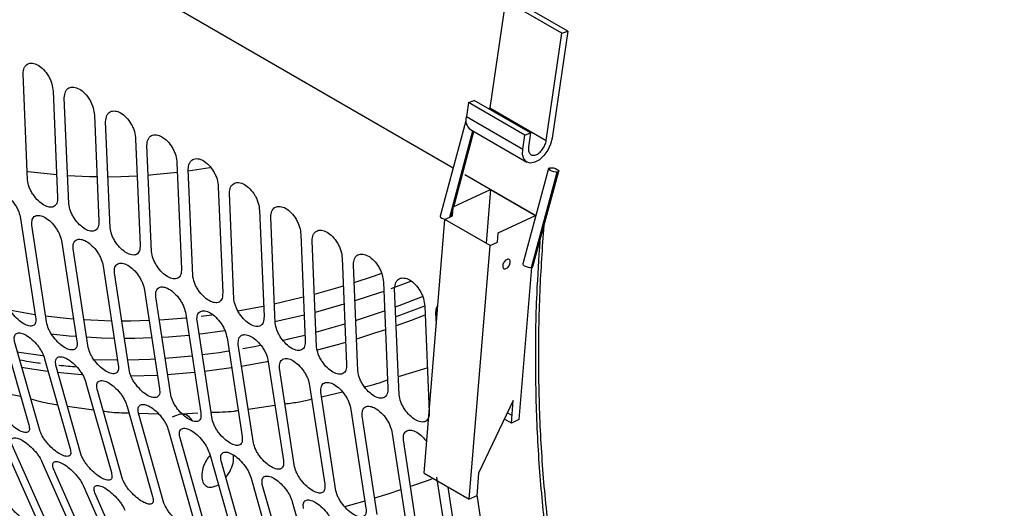
# Model space of a CAD drawing. Units: inches. Extents: x 5 to 301, y 5 to 193.
# Drawn here: x 241 to 244, y 67 to 68 of the extents above; entities that cross this region are included whole.
import ezdxf

# ---------------------------------------------------------------- set-up
doc = ezdxf.new("R2010")
doc.units = ezdxf.units.IN
doc.header["$MEASUREMENT"] = 0

msp = doc.modelspace()

# ---------------------------------------------------------------- linework, layer by layer
at = {"color": 7, "linetype": 'Continuous', "lineweight": 25, "ltscale": 18}
for p, q in [((242.5365, 67.4673), (240.2766, 68.7716)), ((242.6766, 67.9135), (242.6349, 67.6276)), ((242.8269, 67.8267), (242.6766, 67.9135)), ((242.8427, 67.8325), (242.6924, 67.9193)), ((242.7853, 67.5409), (242.8269, 67.8267)), ((242.8427, 67.8325), (242.801, 67.5466)), ((242.8269, 67.8267), (242.8427, 67.8325)), ((241.4, 67.4354), (241.3881, 67.7182)), ((241.4683, 67.672), (241.4802, 67.3891)), ((241.5103, 67.3718), (241.4983, 67.6546)), ((242.5773, 67.6419), (242.5719, 67.6046)), ((242.5773, 67.6419), (242.5931, 67.6477)), ((242.7276, 67.5551), (242.5773, 67.6419)), ((242.7434, 67.5609), (242.5931, 67.6477)), ((242.6339, 67.6241), (242.6349, 67.6276)), ((242.6349, 67.6276), (242.7853, 67.5409)), ((241.5785, 67.6083), (241.5905, 67.3255)), ((242.5719, 67.6046), (242.7222, 67.5178)), ((241.6205, 67.3081), (241.6086, 67.591)), ((242.5705, 67.5933), (242.5018, 67.339)), ((241.6888, 67.5447), (241.7007, 67.2618)), ((242.538, 67.3641), (242.5921, 67.5646)), ((242.5829, 67.5699), (242.7333, 67.4831)), ((242.7222, 67.5178), (242.7276, 67.5551)), ((242.7276, 67.5551), (242.7434, 67.5609)), ((242.7434, 67.5609), (242.738, 67.5236)), ((241.7308, 67.2445), (241.7188, 67.5273)), ((241.799, 67.4811), (241.811, 67.1982)), ((242.791, 67.466), (242.7223, 67.2118)), ((241.8411, 67.1809), (241.8291, 67.4637)), ((242.757, 67.3401), (242.5682, 67.4491)), ((242.7461, 67.2023), (242.8147, 67.4565)), ((242.7497, 67.2044), (242.8184, 67.4586)), ((241.9093, 67.4174), (241.9212, 67.1346)), ((241.9513, 67.1172), (241.9394, 67.4001)), ((242.5367, 67.3635), (242.6364, 67.4097)), ((242.6364, 67.4097), (242.6247, 67.2667)), ((242.6364, 67.4097), (242.7567, 67.3403)), ((242.5347, 67.3394), (242.5367, 67.3635)), ((242.0195, 67.3538), (242.0315, 67.071)), ((242.0616, 67.0536), (242.0496, 67.3365)), ((242.5148, 67.3301), (242.5347, 67.3394)), ((242.5308, 67.3375), (242.5362, 67.3575)), ((242.657, 67.2941), (242.7567, 67.3403)), ((242.7567, 67.3403), (242.7565, 67.3382)), ((241.3815, 67.3324), (241.4217, 67.0693)), ((241.4518, 67.052), (241.4115, 67.3151)), ((242.4594, 66.6532), (242.5148, 67.3301)), ((242.635, 67.2607), (242.5148, 67.3301)), ((242.1298, 67.2902), (242.1417, 67.0073)), ((242.655, 67.2699), (242.657, 67.2941)), ((241.4917, 67.2688), (241.532, 67.0057)), ((242.1718, 66.99), (242.1599, 67.2728)), ((242.5796, 66.5838), (242.635, 67.2607)), ((242.635, 67.2607), (242.655, 67.2699)), ((241.5621, 66.9884), (241.5218, 67.2514)), ((241.602, 67.2052), (241.6422, 66.9421)), ((242.24, 67.2265), (242.252, 66.9437)), ((242.2821, 66.9263), (242.2701, 67.2092)), ((242.7454, 67.2022), (242.7122, 66.7963)), ((241.6723, 66.9247), (241.632, 67.1878)), ((242.3503, 67.1629), (242.3623, 66.8801)), ((241.7122, 67.1415), (241.7525, 66.8784)), ((241.7826, 66.8611), (241.7423, 67.1242)), ((242.3923, 66.8627), (242.3804, 67.1456)), ((242.4606, 67.0993), (242.4725, 66.8164)), ((241.8225, 67.0779), (241.8627, 66.8148)), ((242.4919, 67.0511), (242.4906, 67.0819)), ((241.8928, 66.7975), (241.8526, 67.0605)), ((241.3353, 67.0221), (241.4034, 66.7822)), ((241.4335, 66.7648), (241.3654, 67.0047)), ((241.9327, 67.0143), (241.973, 66.7512)), ((242.0031, 66.7338), (241.9628, 66.9969)), ((241.4456, 66.9585), (241.5137, 66.7185)), ((241.5437, 66.7012), (241.4757, 66.9411)), ((242.043, 66.9506), (242.0833, 66.6876)), ((242.1133, 66.6702), (242.0731, 66.9333)), ((242.3903, 66.9109), (242.4675, 66.9347)), ((241.5559, 66.8948), (241.6239, 66.6549)), ((242.1533, 66.887), (242.1935, 66.6239)), ((241.654, 66.6376), (241.5859, 66.8775)), ((242.2236, 66.6066), (242.1833, 66.8697)), ((242.1852, 66.8574), (242.2408, 66.87)), ((241.9892, 66.8245), (242.0607, 66.8347)), ((242.6972, 66.8475), (242.6045, 66.6535)), ((242.6922, 66.7871), (242.6972, 66.8475)), ((241.5065, 66.8325), (241.5763, 66.8227)), ((241.6661, 66.8312), (241.7342, 66.5913)), ((241.7642, 66.5739), (241.6962, 66.8139)), ((241.6963, 66.8136), (241.75, 66.8114)), ((241.8127, 66.8117), (241.855, 66.814)), ((242.2635, 66.8234), (242.3038, 66.5603)), ((242.6938, 66.8069), (242.6812, 66.8142)), ((242.3338, 66.5429), (242.2936, 66.806)), ((242.6922, 66.7871), (242.6735, 66.7979)), ((242.7122, 66.7963), (242.6922, 66.7871)), ((241.7764, 66.7676), (241.8444, 66.5276)), ((242.3738, 66.7597), (242.414, 66.4967)), ((241.3291, 66.7458), (241.4241, 66.5321)), ((241.8745, 66.5103), (241.8064, 66.7502)), ((242.4441, 66.4793), (242.4038, 66.7424)), ((241.4541, 66.5148), (241.3591, 66.7285)), ((241.8866, 66.704), (241.9547, 66.464)), ((241.4393, 66.6822), (241.5343, 66.4685)), ((241.9847, 66.4467), (241.9167, 66.6866)), ((241.5644, 66.4511), (241.4694, 66.6648)), ((242.4594, 66.6532), (242.5796, 66.5838)), ((242.6045, 66.6535), (242.5996, 66.593)), ((241.9969, 66.6403), (242.0649, 66.4004)), ((242.4922, 66.6428), (242.5243, 66.433)), ((241.5496, 66.6186), (241.6446, 66.4049)), ((241.6746, 66.3875), (241.5797, 66.6012)), ((242.095, 66.383), (242.0269, 66.623)), ((242.5543, 66.4157), (242.5237, 66.6161)), ((242.1071, 66.5767), (242.1752, 66.3368)), ((242.5996, 66.593), (242.5796, 66.5838)), ((242.5998, 66.5961), (242.6345, 66.3694))]:
    msp.add_line(p, q, dxfattribs=at)
at = {"color": 8, "linetype": 'Continuous', "lineweight": 25, "ltscale": 18}
for p, q in [((242.5273, 67.3359), (242.5895, 67.5661)), ((241.8289, 67.4598), (241.8865, 67.4686)), ((242.7947, 67.4681), (242.7931, 67.4624)), ((242.423, 67.1644), (242.3706, 67.1451)), ((242.0297, 67.0982), (241.9615, 67.0855)), ((242.2447, 67.1039), (242.1678, 67.0823)), ((241.8924, 67.0751), (241.8636, 67.0715)), ((242.1387, 67.0748), (242.0608, 67.0568)), ((241.7467, 66.9142), (241.6752, 66.9121)), ((241.8454, 66.9216), (241.7739, 66.9157)), ((241.945, 66.9341), (241.8724, 66.9245))]:
    msp.add_line(p, q, dxfattribs=at)
at = {"color": 7, "linetype": 'Continuous', "lineweight": 25, "ltscale": 18, "flags": 128}
for points in [[(242.6464, 67.6169), (242.6465, 67.6173), (242.6476, 67.6203)], [(242.5715, 67.5907), (242.5705, 67.5927), (242.5712, 67.5943)], [(242.801, 67.5466), (242.7969, 67.5306), (242.7893, 67.5147), (242.7789, 67.5005), (242.7669, 67.4894), (242.7544, 67.4825), (242.7425, 67.4805), (242.7326, 67.4836), (242.7255, 67.4914), (242.7219, 67.5032), (242.7222, 67.5178)], [(242.8147, 67.4565), (242.8104, 67.4564), (242.8052, 67.4572), (242.7999, 67.4588), (242.7953, 67.4609), (242.7922, 67.4632), (242.791, 67.4654), (242.7919, 67.4671), (242.7947, 67.4681)], [(242.7947, 67.4681), (242.799, 67.4682), (242.8043, 67.4674), (242.8096, 67.4658), (242.8141, 67.4637), (242.8172, 67.4614), (242.8184, 67.4592), (242.8176, 67.4575), (242.8147, 67.4565)], [(242.5018, 67.339), (242.5018, 67.3384), (242.503, 67.3362), (242.5061, 67.3339), (242.5107, 67.3318), (242.5153, 67.3304)], [(242.7223, 67.2118), (242.7223, 67.2111), (242.7235, 67.209), (242.7266, 67.2066), (242.7312, 67.2045), (242.7365, 67.203), (242.7417, 67.2022), (242.7461, 67.2023)], [(242.7461, 67.2023), (242.7489, 67.2033), (242.7497, 67.2044)], [(242.3821, 67.097), (242.3924, 67.1008), (242.4547, 67.1246)], [(242.4601, 67.099), (242.403, 67.0772), (242.3832, 67.07)], [(242.2761, 67.0608), (242.2945, 67.0668), (242.3531, 67.0866)], [(242.1697, 67.0296), (242.1974, 67.0372), (242.2473, 67.0519)], [(242.081, 67.0075), (242.1011, 67.0122), (242.1406, 67.0219)], [(241.9746, 66.9859), (242.0059, 66.9917), (242.0216, 66.9947)], [(241.3721, 66.9772), (241.3773, 66.9763), (241.4406, 66.9672)], [(241.7664, 66.9599), (241.8189, 66.9643), (241.8392, 66.9664)], [(241.8663, 66.9696), (241.9118, 66.9757), (241.9371, 66.9796)], [(241.5746, 66.9565), (241.6374, 66.9553), (241.6395, 66.9553)], [(241.6674, 66.9555), (241.7274, 66.9575), (241.7393, 66.9581)], [(242.4834, 66.6393), (242.467, 66.6334), (242.4223, 66.6177)], [(242.3962, 66.6088), (242.3646, 66.5986), (242.3266, 66.5867)], [(242.3007, 66.579), (242.2629, 66.5682), (242.2463, 66.5636)]]:
    msp.add_lwpolyline(points, dxfattribs=at)
at = {"color": 8, "linetype": 'Continuous', "lineweight": 25, "ltscale": 18, "flags": 128}
for points in [[(241.3981, 67.4587), (241.4017, 67.4581), (241.4773, 67.4496)], [(241.5064, 67.4474), (241.5651, 67.4447), (241.5848, 67.4443)], [(241.6145, 67.4442), (241.6494, 67.4449), (241.6922, 67.4467)], [(241.7214, 67.4486), (241.7351, 67.4496), (241.8001, 67.4561)], [(242.3454, 67.1857), (242.3231, 67.178), (242.2718, 67.1612)], [(242.2427, 67.1522), (242.2276, 67.1476), (242.1656, 67.1301)], [(242.3513, 67.1383), (242.3424, 67.1352), (242.2737, 67.1128)], [(242.1368, 67.1226), (242.1329, 67.1216), (242.0588, 67.1043)], [(241.4213, 67.0757), (241.4195, 67.076), (241.3513, 67.0879)], [(241.5219, 67.0642), (241.5033, 67.0658), (241.4481, 67.072)], [(242.4613, 67.0746), (242.4244, 67.0606), (242.3842, 67.0461)], [(241.6236, 67.0592), (241.5888, 67.0602), (241.5499, 67.0622)], [(241.7238, 67.0604), (241.676, 67.0591), (241.6508, 67.0589)], [(241.8232, 67.0672), (241.7648, 67.0625), (241.7515, 67.0617)], [(241.5289, 67.0178), (241.5112, 67.0193), (241.4625, 67.0246)], [(241.8304, 67.021), (241.7764, 67.0166), (241.7584, 67.0155)], [(241.9267, 67.0327), (241.8678, 67.025), (241.8572, 67.0238)], [(242.3555, 67.0361), (242.3269, 67.0265), (242.2781, 67.011)], [(241.6309, 67.0129), (241.598, 67.0138), (241.5569, 67.0158)], [(241.7308, 67.0142), (241.6864, 67.0129), (241.6579, 67.0127)], [(242.249, 67.0022), (242.2301, 66.9968), (242.1733, 66.9812)], [(242.0417, 66.9511), (242.0393, 66.9506), (241.9714, 66.9383)], [(241.454, 66.9248), (241.4118, 66.9308), (241.3842, 66.9353)], [(241.5453, 66.916), (241.4967, 66.92), (241.4797, 66.9218)]]:
    msp.add_lwpolyline(points, dxfattribs=at)
at = {"color": 7, "linetype": 'Continuous', "lineweight": 25, "ltscale": 324}
msp.add_arc((242.6014, 67.5949), 0.0311, 161.8075, 233.6165, dxfattribs=at)
at = {"color": 7, "linetype": 'Continuous', "lineweight": 25, "ltscale": 18}
for points, knots in [([(241.3881, 67.7182), (241.3887, 67.724), (241.3896, 67.7328), (241.3949, 67.7407), (241.4017, 67.7462), (241.4129, 67.7479), (241.4281, 67.7426), (241.4432, 67.7304), (241.4544, 67.7158), (241.4613, 67.7024), (241.4666, 67.6883), (241.4676, 67.6785), (241.4683, 67.672)], [0, 0, 0, 0, 0.126634, 0.192458, 0.257614, 0.380985, 0.499972, 0.618964, 0.742347, 0.807513, 0.873347, 1, 1, 1, 1]), ([(241.4983, 67.6546), (241.4989, 67.6604), (241.4998, 67.6692), (241.5051, 67.6771), (241.512, 67.6826), (241.5232, 67.6843), (241.5384, 67.679), (241.5535, 67.6668), (241.5647, 67.6522), (241.5715, 67.6387), (241.5769, 67.6247), (241.5779, 67.6148), (241.5785, 67.6083)], [0, 0, 0, 0, 0.126634, 0.192458, 0.257614, 0.380985, 0.499972, 0.618964, 0.742347, 0.807513, 0.873347, 1, 1, 1, 1]), ([(241.6086, 67.591), (241.6092, 67.5967), (241.6101, 67.6055), (241.6154, 67.6134), (241.6222, 67.6189), (241.6334, 67.6206), (241.6486, 67.6154), (241.6638, 67.6031), (241.6749, 67.5885), (241.6818, 67.5751), (241.6871, 67.5611), (241.6881, 67.5512), (241.6888, 67.5447)], [0, 0, 0, 0, 0.126634, 0.192458, 0.257614, 0.380985, 0.499972, 0.618964, 0.742347, 0.807513, 0.873347, 1, 1, 1, 1]), ([(241.7188, 67.5273), (241.7194, 67.5331), (241.7203, 67.5419), (241.7256, 67.5498), (241.7325, 67.5553), (241.7437, 67.557), (241.7589, 67.5517), (241.774, 67.5395), (241.7852, 67.5249), (241.792, 67.5115), (241.7974, 67.4974), (241.7984, 67.4876), (241.799, 67.4811)], [0, 0, 0, 0, 0.126634, 0.192458, 0.257614, 0.380985, 0.499972, 0.618964, 0.742347, 0.807513, 0.873347, 1, 1, 1, 1]), ([(241.8291, 67.4637), (241.8297, 67.4695), (241.8306, 67.4783), (241.8359, 67.4862), (241.8427, 67.4917), (241.8539, 67.4934), (241.8691, 67.4881), (241.8843, 67.4759), (241.8954, 67.4613), (241.9023, 67.4479), (241.9076, 67.4338), (241.9086, 67.4239), (241.9093, 67.4174)], [0, 0, 0, 0, 0.1266344, 0.1924575, 0.2576141, 0.3809852, 0.4999715, 0.6189636, 0.7423469, 0.8075133, 0.8733471, 1, 1, 1, 1]), ([(241.4802, 67.3891), (241.4801, 67.3836), (241.4798, 67.3753), (241.4754, 67.3679), (241.4693, 67.3629), (241.4588, 67.3616), (241.444, 67.3671), (241.4285, 67.3791), (241.4166, 67.3933), (241.409, 67.4062), (241.4028, 67.4197), (241.4011, 67.4292), (241.4, 67.4354)], [0, 0, 0, 0, 0.126634, 0.192458, 0.257614, 0.380985, 0.499972, 0.618964, 0.742347, 0.807513, 0.873347, 1, 1, 1, 1]), ([(241.9394, 67.4001), (241.9399, 67.4059), (241.9408, 67.4146), (241.9461, 67.4226), (241.953, 67.428), (241.9642, 67.4298), (241.9794, 67.4245), (241.9945, 67.4122), (242.0057, 67.3976), (242.0125, 67.3842), (242.0179, 67.3702), (242.0189, 67.3603), (242.0195, 67.3538)], [0, 0, 0, 0, 0.126634, 0.192458, 0.257614, 0.380985, 0.499972, 0.618964, 0.742347, 0.807513, 0.873347, 1, 1, 1, 1]), ([(241.3013, 67.3787), (241.3013, 67.3841), (241.3012, 67.3923), (241.3055, 67.3995), (241.3114, 67.4044), (241.3218, 67.4056), (241.3366, 67.4001), (241.3521, 67.3881), (241.3641, 67.374), (241.3719, 67.3612), (241.3783, 67.3478), (241.3802, 67.3385), (241.3815, 67.3324)], [0, 0, 0, 0, 0.126634, 0.192458, 0.257614, 0.380985, 0.499972, 0.618964, 0.742347, 0.807513, 0.873347, 1, 1, 1, 1]), ([(241.5905, 67.3255), (241.5903, 67.32), (241.5901, 67.3116), (241.5857, 67.3043), (241.5796, 67.2992), (241.5691, 67.298), (241.5542, 67.3035), (241.5388, 67.3155), (241.5269, 67.3297), (241.5192, 67.3426), (241.513, 67.3561), (241.5114, 67.3655), (241.5103, 67.3718)], [0, 0, 0, 0, 0.126634, 0.192458, 0.257614, 0.380985, 0.499972, 0.618964, 0.742347, 0.807513, 0.873347, 1, 1, 1, 1]), ([(242.0496, 67.3365), (242.0502, 67.3422), (242.0511, 67.351), (242.0564, 67.3589), (242.0632, 67.3644), (242.0744, 67.3661), (242.0896, 67.3608), (242.1048, 67.3486), (242.1159, 67.334), (242.1228, 67.3206), (242.1281, 67.3065), (242.1291, 67.2967), (242.1298, 67.2902)], [0, 0, 0, 0, 0.126634, 0.192458, 0.257614, 0.380985, 0.499972, 0.618964, 0.742347, 0.807513, 0.873347, 1, 1, 1, 1]), ([(241.4115, 67.3151), (241.4115, 67.3204), (241.4115, 67.3286), (241.4157, 67.3358), (241.4217, 67.3407), (241.4321, 67.3419), (241.4469, 67.3364), (241.4624, 67.3244), (241.4743, 67.3103), (241.4821, 67.2975), (241.4885, 67.2842), (241.4905, 67.2749), (241.4917, 67.2688)], [0, 0, 0, 0, 0.1266344, 0.1924575, 0.2576141, 0.3809852, 0.4999715, 0.6189636, 0.7423469, 0.8075133, 0.8733471, 1, 1, 1, 1]), ([(241.7007, 67.2618), (241.7006, 67.2563), (241.7003, 67.248), (241.6959, 67.2406), (241.6898, 67.2356), (241.6793, 67.2344), (241.6645, 67.2398), (241.649, 67.2519), (241.6371, 67.266), (241.6295, 67.2789), (241.6233, 67.2925), (241.6216, 67.3019), (241.6205, 67.3081)], [0, 0, 0, 0, 0.126634, 0.192458, 0.257614, 0.380985, 0.499972, 0.618964, 0.742347, 0.807513, 0.873347, 1, 1, 1, 1]), ([(243.9602, 64.7845), (243.9568, 64.7855), (243.9093, 64.7998), (243.8229, 64.8377), (243.7017, 64.8987), (243.5872, 64.9715), (243.479, 65.0544), (243.3775, 65.1476), (243.2831, 65.2507), (243.1958, 65.3635), (243.1161, 65.4856), (243.044, 65.6167), (242.9799, 65.7565), (242.9238, 65.9046), (242.8759, 66.0606), (242.8364, 66.2241), (242.8054, 66.3945), (242.7829, 66.5715), (242.769, 66.7545), (242.7639, 66.9432), (242.7666, 67.1296), (242.7753, 67.2551), (242.7794, 67.3142)], [0, 0, 0, 0, 0.004092, 0.05681, 0.109528, 0.162246, 0.214965, 0.267683, 0.320401, 0.373119, 0.425838, 0.478556, 0.531274, 0.583992, 0.63671, 0.689429, 0.742147, 0.794865, 0.847583, 0.900302, 0.95302, 1, 1, 1, 1]), ([(242.1599, 67.2728), (242.1604, 67.2786), (242.1613, 67.2874), (242.1666, 67.2953), (242.1735, 67.3008), (242.1847, 67.3025), (242.1999, 67.2972), (242.215, 67.285), (242.2262, 67.2704), (242.2331, 67.257), (242.2384, 67.2429), (242.2394, 67.233), (242.24, 67.2265)], [0, 0, 0, 0, 0.126634, 0.192458, 0.257614, 0.380985, 0.499972, 0.618964, 0.742347, 0.807513, 0.873347, 1, 1, 1, 1]), ([(241.5218, 67.2514), (241.5218, 67.2568), (241.5217, 67.265), (241.526, 67.2722), (241.5319, 67.2771), (241.5423, 67.2783), (241.5571, 67.2728), (241.5726, 67.2608), (241.5846, 67.2467), (241.5924, 67.2339), (241.5988, 67.2205), (241.6007, 67.2113), (241.602, 67.2052)], [0, 0, 0, 0, 0.126634, 0.192458, 0.257614, 0.380985, 0.499972, 0.618964, 0.742347, 0.807513, 0.873347, 1, 1, 1, 1]), ([(242.7681, 67.2725), (242.7649, 67.2258), (242.7572, 67.1126), (242.7549, 66.938), (242.7599, 66.7487), (242.7739, 66.5652), (242.7965, 66.3877), (242.8276, 66.2168), (242.8672, 66.0529), (242.9152, 65.8964), (242.9714, 65.7479), (243.0358, 65.6077), (243.108, 65.4762), (243.188, 65.3537), (243.2755, 65.2406), (243.3703, 65.1372), (243.472, 65.0438), (243.5805, 64.9606), (243.6954, 64.8877), (243.8167, 64.8261), (243.921, 64.7821), (243.9868, 64.763), (244.0083, 64.7567)], [0, 0, 0, 0, 0.0366164, 0.0887357, 0.140855, 0.1929744, 0.2450937, 0.297213, 0.3493323, 0.4014516, 0.4535709, 0.5056903, 0.5578096, 0.6099289, 0.6620482, 0.7141675, 0.7662869, 0.8184062, 0.8705255, 0.9226448, 0.9747641, 1, 1, 1, 1]), ([(241.811, 67.1982), (241.8108, 67.1927), (241.8106, 67.1844), (241.8062, 67.177), (241.8001, 67.172), (241.7896, 67.1707), (241.7747, 67.1762), (241.7593, 67.1882), (241.7474, 67.2024), (241.7398, 67.2153), (241.7335, 67.2288), (241.7319, 67.2383), (241.7308, 67.2445)], [0, 0, 0, 0, 0.1266344, 0.1924575, 0.2576141, 0.3809852, 0.4999715, 0.6189636, 0.7423469, 0.8075133, 0.8733471, 1, 1, 1, 1]), ([(242.2701, 67.2092), (242.2707, 67.215), (242.2716, 67.2237), (242.2769, 67.2317), (242.2838, 67.2372), (242.295, 67.2389), (242.3101, 67.2336), (242.3253, 67.2214), (242.3364, 67.2068), (242.3433, 67.1933), (242.3486, 67.1793), (242.3496, 67.1694), (242.3503, 67.1629)], [0, 0, 0, 0, 0.126634, 0.192458, 0.257614, 0.380985, 0.499972, 0.618964, 0.742347, 0.807513, 0.873347, 1, 1, 1, 1]), ([(241.632, 67.1878), (241.632, 67.1932), (241.632, 67.2014), (241.6362, 67.2086), (241.6422, 67.2135), (241.6526, 67.2147), (241.6674, 67.2092), (241.6829, 67.1972), (241.6949, 67.1831), (241.7026, 67.1703), (241.7091, 67.1569), (241.711, 67.1476), (241.7122, 67.1415)], [0, 0, 0, 0, 0.1266344, 0.1924575, 0.2576141, 0.3809852, 0.4999715, 0.6189636, 0.7423469, 0.8075133, 0.8733471, 1, 1, 1, 1]), ([(241.9212, 67.1346), (241.9211, 67.1291), (241.9209, 67.1207), (241.9164, 67.1134), (241.9103, 67.1084), (241.8999, 67.1071), (241.885, 67.1126), (241.8695, 67.1246), (241.8577, 67.1388), (241.85, 67.1517), (241.8438, 67.1652), (241.8421, 67.1746), (241.8411, 67.1809)], [0, 0, 0, 0, 0.126634, 0.192458, 0.257614, 0.380985, 0.499972, 0.618964, 0.742347, 0.807513, 0.873347, 1, 1, 1, 1]), ([(241.7423, 67.1242), (241.7423, 67.1296), (241.7423, 67.1377), (241.7465, 67.145), (241.7524, 67.1499), (241.7628, 67.151), (241.7777, 67.1456), (241.7932, 67.1335), (241.8051, 67.1195), (241.8129, 67.1066), (241.8193, 67.0933), (241.8212, 67.084), (241.8225, 67.0779)], [0, 0, 0, 0, 0.126634, 0.192458, 0.257614, 0.380985, 0.499972, 0.618964, 0.742347, 0.807513, 0.873347, 1, 1, 1, 1]), ([(242.3804, 67.1456), (242.381, 67.1513), (242.3818, 67.1601), (242.3872, 67.168), (242.394, 67.1735), (242.4052, 67.1752), (242.4204, 67.1699), (242.4355, 67.1577), (242.4467, 67.1431), (242.4536, 67.1297), (242.4589, 67.1156), (242.4599, 67.1058), (242.4606, 67.0993)], [0, 0, 0, 0, 0.126634, 0.192458, 0.257614, 0.380985, 0.499972, 0.618964, 0.742347, 0.807513, 0.873347, 1, 1, 1, 1]), ([(241.4217, 67.0693), (241.4222, 67.0643), (241.4229, 67.0566), (241.4195, 67.05), (241.4143, 67.0457), (241.4046, 67.0451), (241.3901, 67.0508), (241.3743, 67.0626), (241.3616, 67.0761), (241.3531, 67.0884), (241.3458, 67.1011), (241.3432, 67.1098), (241.3415, 67.1156)], [0, 0, 0, 0, 0.126634, 0.192458, 0.257614, 0.380985, 0.499972, 0.618964, 0.742347, 0.807513, 0.873347, 1, 1, 1, 1]), ([(242.0315, 67.071), (242.0313, 67.0655), (242.0311, 67.0571), (242.0267, 67.0497), (242.0206, 67.0447), (242.0101, 67.0435), (241.9952, 67.049), (241.9798, 67.061), (241.9679, 67.0751), (241.9603, 67.0881), (241.9541, 67.1016), (241.9524, 67.111), (241.9513, 67.1172)], [0, 0, 0, 0, 0.126634, 0.192458, 0.257614, 0.380985, 0.499972, 0.618964, 0.742347, 0.807513, 0.873347, 1, 1, 1, 1]), ([(242.4906, 67.0819), (242.4911, 67.0878), (242.4917, 67.0956), (242.4952, 67.1005), (242.4961, 67.1017)], [0, 0, 0, 0, 0.761962, 1, 1, 1, 1]), ([(241.8526, 67.0605), (241.8525, 67.0659), (241.8525, 67.0741), (241.8567, 67.0813), (241.8627, 67.0862), (241.8731, 67.0874), (241.8879, 67.0819), (241.9034, 67.0699), (241.9154, 67.0558), (241.9231, 67.043), (241.9296, 67.0296), (241.9315, 67.0204), (241.9327, 67.0143)], [0, 0, 0, 0, 0.126634, 0.192458, 0.257614, 0.380985, 0.499972, 0.618964, 0.742347, 0.807513, 0.873347, 1, 1, 1, 1]), ([(241.532, 67.0057), (241.5324, 67.0007), (241.5331, 66.993), (241.5297, 66.9864), (241.5246, 66.9821), (241.5149, 66.9814), (241.5004, 66.9872), (241.4846, 66.9989), (241.4719, 67.0125), (241.4633, 67.0247), (241.4561, 67.0374), (241.4535, 67.0462), (241.4518, 67.052)], [0, 0, 0, 0, 0.126634, 0.192458, 0.257614, 0.380985, 0.499972, 0.618964, 0.742347, 0.807513, 0.873347, 1, 1, 1, 1]), ([(242.1417, 67.0073), (242.1416, 67.0018), (242.1414, 66.9935), (242.1369, 66.9861), (242.1309, 66.9811), (242.1204, 66.9798), (242.1055, 66.9853), (242.09, 66.9973), (242.0782, 67.0115), (242.0705, 67.0244), (242.0643, 67.0379), (242.0627, 67.0474), (242.0616, 67.0536)], [0, 0, 0, 0, 0.126634, 0.192458, 0.257614, 0.380985, 0.499972, 0.618964, 0.742347, 0.807513, 0.873347, 1, 1, 1, 1]), ([(241.3654, 67.0047), (241.3648, 67.0097), (241.3639, 67.0171), (241.367, 67.0235), (241.3721, 67.0277), (241.3817, 67.0283), (241.3962, 67.0226), (241.412, 67.0108), (241.4247, 66.9973), (241.4334, 66.9852), (241.4409, 66.9727), (241.4437, 66.9641), (241.4456, 66.9585)], [0, 0, 0, 0, 0.126634, 0.192458, 0.257614, 0.380985, 0.499972, 0.618964, 0.742347, 0.807513, 0.873347, 1, 1, 1, 1]), ([(241.9628, 66.9969), (241.9628, 67.0023), (241.9628, 67.0105), (241.967, 67.0177), (241.9729, 67.0226), (241.9833, 67.0238), (241.9982, 67.0183), (242.0137, 67.0063), (242.0256, 66.9922), (242.0334, 66.9794), (242.0398, 66.966), (242.0417, 66.9567), (242.043, 66.9506)], [0, 0, 0, 0, 0.126634, 0.192458, 0.257614, 0.380985, 0.499972, 0.618964, 0.742347, 0.807513, 0.873347, 1, 1, 1, 1]), ([(241.6422, 66.9421), (241.6427, 66.937), (241.6434, 66.9293), (241.64, 66.9228), (241.6348, 66.9185), (241.6251, 66.9178), (241.6106, 66.9235), (241.5948, 66.9353), (241.5821, 66.9489), (241.5736, 66.9611), (241.5663, 66.9738), (241.5637, 66.9826), (241.5621, 66.9884)], [0, 0, 0, 0, 0.126634, 0.192458, 0.257614, 0.380985, 0.499972, 0.618964, 0.742347, 0.807513, 0.873347, 1, 1, 1, 1]), ([(242.252, 66.9437), (242.2519, 66.9382), (242.2516, 66.9298), (242.2472, 66.9225), (242.2411, 66.9175), (242.2306, 66.9162), (242.2158, 66.9217), (242.2003, 66.9337), (242.1884, 66.9479), (242.1808, 66.9608), (242.1746, 66.9743), (242.1729, 66.9838), (242.1718, 66.99)], [0, 0, 0, 0, 0.126634, 0.192458, 0.257614, 0.380985, 0.499972, 0.618964, 0.742347, 0.807513, 0.873347, 1, 1, 1, 1]), ([(241.4351, 66.9462), (241.4326, 66.9465), (241.4137, 66.9486), (241.3954, 66.952), (241.3795, 66.9551)], [0, 0, 0, 0, 0.130817, 1, 1, 1, 1]), ([(241.4757, 66.9411), (241.4751, 66.946), (241.4741, 66.9535), (241.4773, 66.9599), (241.4823, 66.9641), (241.4919, 66.9647), (241.5064, 66.9589), (241.5223, 66.9472), (241.535, 66.9337), (241.5437, 66.9216), (241.5512, 66.909), (241.554, 66.9005), (241.5559, 66.8948)], [0, 0, 0, 0, 0.1266344, 0.1924575, 0.2576141, 0.3809852, 0.4999715, 0.6189636, 0.7423469, 0.8075133, 0.8733471, 1, 1, 1, 1]), ([(241.5314, 66.9366), (241.5236, 66.937), (241.5076, 66.9378), (241.492, 66.9398), (241.484, 66.9408)], [0, 0, 0, 0, 0.483306, 1, 1, 1, 1]), ([(242.0731, 66.9333), (242.0731, 66.9387), (242.073, 66.9468), (242.0773, 66.9541), (242.0832, 66.959), (242.0936, 66.9602), (242.1084, 66.9547), (242.1239, 66.9427), (242.1359, 66.9286), (242.1437, 66.9157), (242.1501, 66.9024), (242.152, 66.8931), (242.1533, 66.887)], [0, 0, 0, 0, 0.1266344, 0.1924575, 0.2576141, 0.3809852, 0.4999715, 0.6189636, 0.7423469, 0.8075133, 0.8733471, 1, 1, 1, 1]), ([(241.7525, 66.8784), (241.7529, 66.8734), (241.7536, 66.8657), (241.7503, 66.8591), (241.7451, 66.8548), (241.7354, 66.8542), (241.7209, 66.8599), (241.7051, 66.8717), (241.6924, 66.8852), (241.6838, 66.8975), (241.6766, 66.9102), (241.674, 66.919), (241.6723, 66.9247)], [0, 0, 0, 0, 0.126634, 0.192458, 0.257614, 0.380985, 0.499972, 0.618964, 0.742347, 0.807513, 0.873347, 1, 1, 1, 1]), ([(242.3623, 66.8801), (242.3621, 66.8746), (242.3619, 66.8662), (242.3574, 66.8588), (242.3514, 66.8538), (242.3409, 66.8526), (242.326, 66.8581), (242.3105, 66.8701), (242.2987, 66.8842), (242.291, 66.8972), (242.2848, 66.9107), (242.2832, 66.9201), (242.2821, 66.9263)], [0, 0, 0, 0, 0.126634, 0.192458, 0.257614, 0.380985, 0.499972, 0.618964, 0.742347, 0.807513, 0.873347, 1, 1, 1, 1]), ([(241.5859, 66.8775), (241.5853, 66.8824), (241.5844, 66.8899), (241.5875, 66.8963), (241.5926, 66.9005), (241.6022, 66.901), (241.6167, 66.8953), (241.6325, 66.8835), (241.6453, 66.8701), (241.654, 66.8579), (241.6614, 66.8454), (241.6643, 66.8368), (241.6661, 66.8312)], [0, 0, 0, 0, 0.126634, 0.192458, 0.257614, 0.380985, 0.499972, 0.618964, 0.742347, 0.807513, 0.873347, 1, 1, 1, 1]), ([(242.1833, 66.8697), (242.1833, 66.875), (242.1833, 66.8832), (242.1875, 66.8904), (242.1934, 66.8953), (242.2038, 66.8965), (242.2187, 66.891), (242.2342, 66.879), (242.2461, 66.8649), (242.2539, 66.8521), (242.2603, 66.8387), (242.2622, 66.8295), (242.2635, 66.8234)], [0, 0, 0, 0, 0.126634, 0.192458, 0.257614, 0.380985, 0.499972, 0.618964, 0.742347, 0.807513, 0.873347, 1, 1, 1, 1]), ([(242.3003, 66.8835), (242.3015, 66.8838), (242.3215, 66.8883), (242.342, 66.8953), (242.3613, 66.902)], [0, 0, 0, 0, 0.058476, 1, 1, 1, 1]), ([(241.3095, 66.877), (241.3095, 66.8769), (241.3324, 66.8684), (241.3571, 66.8636), (241.3817, 66.8588)], [0, 0, 0, 0, 0.003484, 1, 1, 1, 1]), ([(241.8627, 66.8148), (241.8632, 66.8098), (241.8639, 66.8021), (241.8605, 66.7955), (241.8553, 66.7912), (241.8456, 66.7906), (241.8311, 66.7963), (241.8153, 66.8081), (241.8027, 66.8216), (241.7941, 66.8338), (241.7868, 66.8465), (241.7843, 66.8553), (241.7826, 66.8611)], [0, 0, 0, 0, 0.126634, 0.192458, 0.257614, 0.380985, 0.499972, 0.618964, 0.742347, 0.807513, 0.873347, 1, 1, 1, 1]), ([(242.4725, 66.8164), (242.4724, 66.8109), (242.4721, 66.8026), (242.4677, 66.7952), (242.4616, 66.7902), (242.4511, 66.789), (242.4363, 66.7944), (242.4208, 66.8065), (242.4089, 66.8206), (242.4013, 66.8335), (242.3951, 66.847), (242.3934, 66.8565), (242.3923, 66.8627)], [0, 0, 0, 0, 0.1266344, 0.1924575, 0.2576141, 0.3809852, 0.4999715, 0.6189636, 0.7423469, 0.8075133, 0.8733471, 1, 1, 1, 1]), ([(241.4087, 66.852), (241.4258, 66.847), (241.449, 66.8402), (241.4737, 66.8371), (241.4803, 66.8362)], [0, 0, 0, 0, 0.736146, 1, 1, 1, 1]), ([(241.6962, 66.8139), (241.6956, 66.8188), (241.6946, 66.8262), (241.6978, 66.8326), (241.7028, 66.8368), (241.7124, 66.8374), (241.7269, 66.8317), (241.7428, 66.8199), (241.7555, 66.8064), (241.7642, 66.7943), (241.7717, 66.7818), (241.7745, 66.7732), (241.7764, 66.7676)], [0, 0, 0, 0, 0.1266344, 0.1924575, 0.2576141, 0.3809852, 0.4999715, 0.6189636, 0.7423469, 0.8075133, 0.8733471, 1, 1, 1, 1]), ([(242.0876, 66.8385), (242.1003, 66.84), (242.1236, 66.8428), (242.1477, 66.8487), (242.1587, 66.8514)], [0, 0, 0, 0, 0.543907, 1, 1, 1, 1]), ([(241.4034, 66.7822), (241.4044, 66.7776), (241.406, 66.7707), (241.4037, 66.7651), (241.3994, 66.7616), (241.3905, 66.7616), (241.3763, 66.7676), (241.3601, 66.7791), (241.3467, 66.792), (241.3373, 66.8034), (241.3289, 66.8152), (241.3255, 66.8232), (241.3232, 66.8284)], [0, 0, 0, 0, 0.126634, 0.192458, 0.257614, 0.380985, 0.499972, 0.618964, 0.742347, 0.807513, 0.873347, 1, 1, 1, 1]), ([(241.6025, 66.819), (241.6079, 66.8182), (241.6299, 66.8148), (241.6532, 66.8147), (241.6708, 66.8146)], [0, 0, 0, 0, 0.242551, 1, 1, 1, 1]), ([(241.7876, 66.8041), (241.7948, 66.8073), (241.8091, 66.8136), (241.8279, 66.81), (241.8349, 66.7995), (241.8384, 66.7943)], [0, 0, 0, 0, 0.3340356, 0.6680712, 1, 1, 1, 1]), ([(241.89, 66.8159), (241.9104, 66.8162), (241.9341, 66.8165), (241.9589, 66.8202), (241.9624, 66.8207)], [0, 0, 0, 0, 0.858692, 1, 1, 1, 1]), ([(242.2936, 66.806), (242.2936, 66.8114), (242.2935, 66.8196), (242.2978, 66.8268), (242.3037, 66.8317), (242.3141, 66.8329), (242.3289, 66.8274), (242.3444, 66.8154), (242.3564, 66.8013), (242.3642, 66.7885), (242.3706, 66.7751), (242.3725, 66.7658), (242.3738, 66.7597)], [0, 0, 0, 0, 0.1266344, 0.1924575, 0.2576141, 0.3809852, 0.4999715, 0.6189636, 0.7423469, 0.8075133, 0.8733471, 1, 1, 1, 1]), ([(241.973, 66.7512), (241.9735, 66.7461), (241.9741, 66.7385), (241.9708, 66.7319), (241.9656, 66.7276), (241.9559, 66.7269), (241.9414, 66.7327), (241.9256, 66.7444), (241.9129, 66.758), (241.9044, 66.7702), (241.8971, 66.7829), (241.8945, 66.7917), (241.8928, 66.7975)], [0, 0, 0, 0, 0.1266344, 0.1924575, 0.2576141, 0.3809852, 0.4999715, 0.6189636, 0.7423469, 0.8075133, 0.8733471, 1, 1, 1, 1]), ([(241.5137, 66.7185), (241.5147, 66.714), (241.5163, 66.7071), (241.5139, 66.7015), (241.5097, 66.6979), (241.5007, 66.698), (241.4865, 66.704), (241.4704, 66.7155), (241.457, 66.7284), (241.4475, 66.7398), (241.4392, 66.7516), (241.4357, 66.7596), (241.4335, 66.7648)], [0, 0, 0, 0, 0.126634, 0.192458, 0.257614, 0.380985, 0.499972, 0.618964, 0.742347, 0.807513, 0.873347, 1, 1, 1, 1]), ([(241.8064, 66.7502), (241.8058, 66.7551), (241.8049, 66.7626), (241.8081, 66.769), (241.8131, 66.7732), (241.8227, 66.7738), (241.8372, 66.768), (241.853, 66.7563), (241.8658, 66.7428), (241.8745, 66.7307), (241.8819, 66.7181), (241.8848, 66.7096), (241.8866, 66.704)], [0, 0, 0, 0, 0.126634, 0.192458, 0.257614, 0.380985, 0.499972, 0.618964, 0.742347, 0.807513, 0.873347, 1, 1, 1, 1]), ([(242.4038, 66.7424), (242.4038, 66.7478), (242.4038, 66.756), (242.408, 66.7632), (242.4139, 66.7681), (242.4244, 66.7693), (242.4391, 66.7637), (242.4541, 66.7525), (242.4624, 66.742), (242.4662, 66.737)], [0, 0, 0, 0, 0.174753, 0.265588, 0.355503, 0.525752, 0.689951, 0.854158, 1, 1, 1, 1]), ([(241.3591, 66.7285), (241.358, 66.7328), (241.3561, 66.7395), (241.3583, 66.745), (241.3624, 66.7483), (241.3713, 66.7482), (241.3854, 66.7422), (241.4016, 66.7307), (241.4151, 66.7179), (241.4247, 66.7066), (241.4332, 66.695), (241.4369, 66.6873), (241.4393, 66.6822)], [0, 0, 0, 0, 0.126634, 0.192458, 0.257614, 0.380985, 0.499972, 0.618964, 0.742347, 0.807513, 0.873347, 1, 1, 1, 1]), ([(242.0833, 66.6876), (242.0837, 66.6825), (242.0844, 66.6748), (242.081, 66.6683), (242.0759, 66.6639), (242.0662, 66.6633), (242.0516, 66.669), (242.0358, 66.6808), (242.0232, 66.6943), (242.0146, 66.7066), (242.0073, 66.7193), (242.0048, 66.7281), (242.0031, 66.7338)], [0, 0, 0, 0, 0.1266344, 0.1924575, 0.2576141, 0.3809852, 0.4999715, 0.6189636, 0.7423469, 0.8075133, 0.8733471, 1, 1, 1, 1]), ([(241.9167, 66.6866), (241.9161, 66.6915), (241.9152, 66.699), (241.9183, 66.7054), (241.9233, 66.7096), (241.9329, 66.7102), (241.9475, 66.7044), (241.9633, 66.6927), (241.976, 66.6792), (241.9847, 66.6671), (241.9922, 66.6545), (241.995, 66.646), (241.9969, 66.6403)], [0, 0, 0, 0, 0.126634, 0.192458, 0.257614, 0.380985, 0.499972, 0.618964, 0.742347, 0.807513, 0.873347, 1, 1, 1, 1]), ([(241.4694, 66.6648), (241.4682, 66.6692), (241.4664, 66.6759), (241.4685, 66.6813), (241.4727, 66.6847), (241.4815, 66.6846), (241.4957, 66.6785), (241.5118, 66.6671), (241.5253, 66.6543), (241.5349, 66.643), (241.5435, 66.6314), (241.5472, 66.6237), (241.5496, 66.6186)], [0, 0, 0, 0, 0.126634, 0.192458, 0.257614, 0.380985, 0.499972, 0.618964, 0.742347, 0.807513, 0.873347, 1, 1, 1, 1]), ([(241.6239, 66.6549), (241.6249, 66.6504), (241.6265, 66.6435), (241.6242, 66.6378), (241.6199, 66.6343), (241.611, 66.6344), (241.5968, 66.6404), (241.5807, 66.6519), (241.5672, 66.6647), (241.5578, 66.6762), (241.5495, 66.6879), (241.546, 66.6959), (241.5437, 66.7012)], [0, 0, 0, 0, 0.126634, 0.192458, 0.257614, 0.380985, 0.499972, 0.618964, 0.742347, 0.807513, 0.873347, 1, 1, 1, 1]), ([(241.8873, 66.7014), (241.884, 66.6972), (241.8757, 66.687), (241.8676, 66.6669), (241.8641, 66.6458), (241.8675, 66.6284), (241.8769, 66.6176), (241.8911, 66.6144), (241.9023, 66.6194), (241.9078, 66.6218)], [0, 0, 0, 0, 0.1038168, 0.2531806, 0.4025445, 0.5519084, 0.7012723, 0.8506361, 1, 1, 1, 1]), ([(241.9293, 66.642), (241.9324, 66.6458), (241.9403, 66.6556), (241.9479, 66.6749), (241.9516, 66.6925), (241.9497, 66.7001), (241.9492, 66.7023)], [0, 0, 0, 0, 0.206543, 0.537784, 0.869024, 1, 1, 1, 1]), ([(242.1935, 66.6239), (242.194, 66.6189), (242.1946, 66.6112), (242.1913, 66.6046), (242.1861, 66.6003), (242.1764, 66.5997), (242.1619, 66.6054), (242.1461, 66.6172), (242.1334, 66.6307), (242.1249, 66.6429), (242.1176, 66.6557), (242.115, 66.6644), (242.1133, 66.6702)], [0, 0, 0, 0, 0.126634, 0.192458, 0.257614, 0.380985, 0.499972, 0.618964, 0.742347, 0.807513, 0.873347, 1, 1, 1, 1]), ([(241.7342, 66.5913), (241.7352, 66.5867), (241.7368, 66.5798), (241.7344, 66.5742), (241.7302, 66.5707), (241.7212, 66.5707), (241.707, 66.5768), (241.6909, 66.5882), (241.6775, 66.6011), (241.668, 66.6125), (241.6597, 66.6243), (241.6563, 66.6323), (241.654, 66.6376)], [0, 0, 0, 0, 0.126634, 0.192458, 0.257614, 0.380985, 0.499972, 0.618964, 0.742347, 0.807513, 0.873347, 1, 1, 1, 1]), ([(242.0269, 66.623), (242.0263, 66.6279), (242.0254, 66.6354), (242.0286, 66.6417), (242.0336, 66.6459), (242.0432, 66.6465), (242.0577, 66.6408), (242.0735, 66.629), (242.0863, 66.6155), (242.095, 66.6034), (242.1025, 66.5909), (242.1053, 66.5823), (242.1071, 66.5767)], [0, 0, 0, 0, 0.126634, 0.192458, 0.257614, 0.380985, 0.499972, 0.618964, 0.742347, 0.807513, 0.873347, 1, 1, 1, 1]), ([(241.5797, 66.6012), (241.5785, 66.6056), (241.5767, 66.6122), (241.5788, 66.6177), (241.5829, 66.6211), (241.5918, 66.621), (241.6059, 66.6149), (241.6221, 66.6035), (241.6356, 66.5907), (241.6452, 66.5794), (241.6537, 66.5678), (241.6574, 66.56), (241.6598, 66.5549)], [0, 0, 0, 0, 0.1266344, 0.1924575, 0.2576141, 0.3809852, 0.4999715, 0.6189636, 0.7423469, 0.8075133, 0.8733471, 1, 1, 1, 1]), ([(242.3038, 66.5603), (242.3042, 66.5552), (242.3049, 66.5476), (242.3015, 66.541), (242.2964, 66.5367), (242.2867, 66.536), (242.2721, 66.5418), (242.2563, 66.5535), (242.2437, 66.5671), (242.2351, 66.5793), (242.2278, 66.592), (242.2253, 66.6008), (242.2236, 66.6066)], [0, 0, 0, 0, 0.126634, 0.192458, 0.257614, 0.380985, 0.499972, 0.618964, 0.742347, 0.807513, 0.873347, 1, 1, 1, 1]), ([(241.4241, 66.5321), (241.4256, 66.5282), (241.4281, 66.5221), (241.4267, 66.5175), (241.4233, 66.5149), (241.4152, 66.5157), (241.4013, 66.5221), (241.3848, 66.5332), (241.3707, 66.5453), (241.3603, 66.5559), (241.351, 66.5666), (241.3467, 66.5737), (241.3439, 66.5784)], [0, 0, 0, 0, 0.126634, 0.192458, 0.257614, 0.380985, 0.499972, 0.618964, 0.742347, 0.807513, 0.873347, 1, 1, 1, 1]), ([(241.8444, 66.5276), (241.8455, 66.5231), (241.847, 66.5162), (241.8447, 66.5106), (241.8404, 66.5071), (241.8315, 66.5071), (241.8173, 66.5131), (241.8012, 66.5246), (241.7877, 66.5375), (241.7783, 66.5489), (241.77, 66.5607), (241.7665, 66.5687), (241.7642, 66.5739)], [0, 0, 0, 0, 0.1266344, 0.1924575, 0.2576141, 0.3809852, 0.4999715, 0.6189636, 0.7423469, 0.8075133, 0.8733471, 1, 1, 1, 1]), ([(242.1372, 66.5593), (242.1366, 66.5643), (242.1357, 66.5717), (242.1388, 66.5781), (242.1438, 66.5823), (242.1535, 66.5829), (242.168, 66.5771), (242.1838, 66.5654), (242.1965, 66.5519), (242.2052, 66.5398), (242.2127, 66.5273), (242.2155, 66.5187), (242.2174, 66.5131)], [0, 0, 0, 0, 0.126634, 0.192458, 0.257614, 0.380985, 0.499972, 0.618964, 0.742347, 0.807513, 0.873347, 1, 1, 1, 1])]:
    msp.add_open_spline(points, degree=3, knots=knots, dxfattribs=at)
for points in [[(242.738, 67.5236), (242.7378, 67.5198), (242.7373, 67.5123), (242.7414, 67.5043), (242.7482, 67.5006), (242.7572, 67.5016), (242.7668, 67.5074), (242.7756, 67.5168), (242.7825, 67.5288), (242.7844, 67.5368), (242.7853, 67.5409)], [(242.6824, 67.2241), (242.6812, 67.2237), (242.6786, 67.223), (242.6747, 67.2195), (242.6714, 67.215), (242.6693, 67.2098), (242.6687, 67.2049), (242.6696, 67.2009), (242.672, 67.1984), (242.6743, 67.1984), (242.6755, 67.1984)], [(242.6755, 67.1984), (242.6768, 67.1988), (242.6793, 67.1995), (242.6833, 67.203), (242.6865, 67.2075), (242.6886, 67.2127), (242.6892, 67.2177), (242.6883, 67.2216), (242.686, 67.2241), (242.6836, 67.2241), (242.6824, 67.2241)]]:
    msp.add_open_spline(points, degree=3, dxfattribs=at)

doc.saveas('drawing.dxf')
